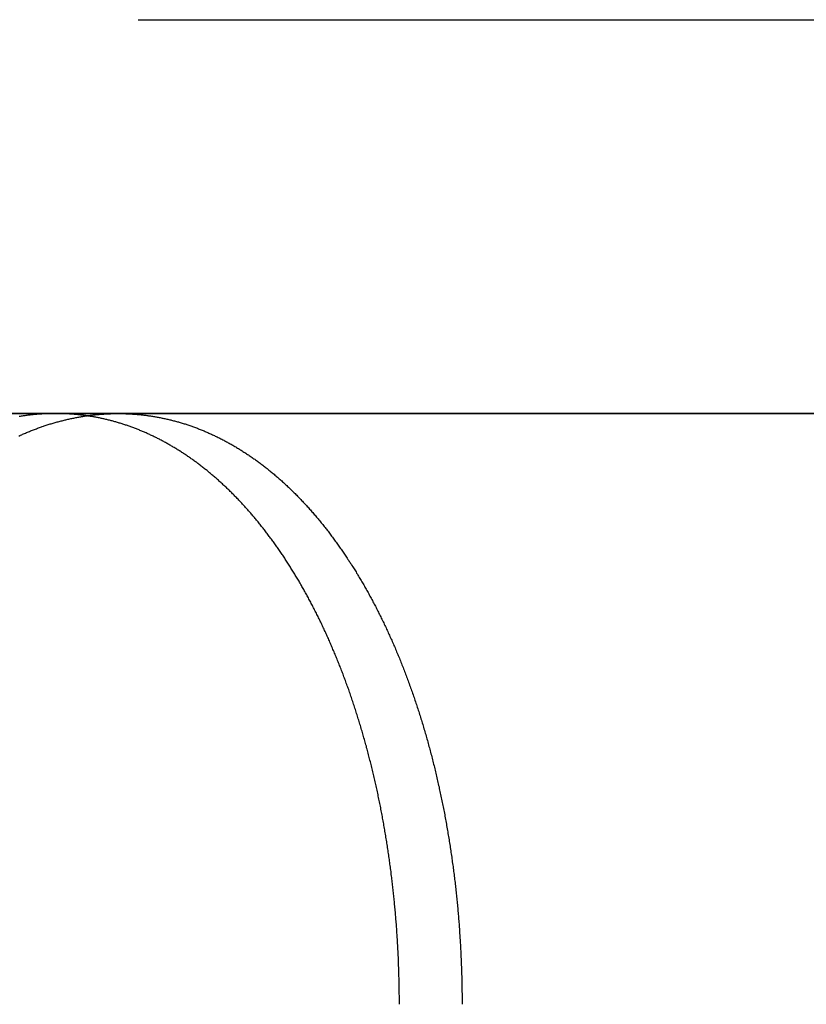
# Model space of a CAD drawing. Extents: x -610 to 351, y -384 to 202.
# Drawn here: x -384 to -374, y 124 to 136 of the extents above; entities that cross this region are included whole.
import ezdxf

# ---------------------------------------------------------------- set-up
doc = ezdxf.new("R2010")
doc.units = 0
doc.header["$LTSCALE"] = 20
doc.linetypes.add('VERDECKT', pattern=[0.375, 0.25, -0.125])
doc.layers.get('0').update_dxf_attribs({"linetype": 'CONTINUOUS'})
doc.layers.add('STEMPEL', color=3, linetype='CONTINUOUS')

# ---------------------------------------------------------------- blocks, each defined once
blk = doc.blocks.new('A$CCEF5D349')
at = {"color": 1, "linetype": 'VERDECKT', "extrusion": (0, 1, -2e-16)}
blk.add_line((145.54481, 104.5), (146.41654, 104.5), dxfattribs=at)
at = {"color": 3, "linetype": 'CONTINUOUS', "extrusion": (0, 1, -2e-16)}
for p, q in [((146.41654, 104.5), (158.91654, 104.5)), ((167.07975, 99.5), (-51.97918, 99.5)), ((124.98457, 99.5), (145.28968, 99.5)), ((145.28968, 99.5), (159.64756, 99.5))]:
    blk.add_line(p, q, dxfattribs=at)
at = {"color": 1}
for points in [[(144.496, 99.5, 0), (144.484, 99.5, 0), (144.472, 99.4999, 0), (144.46, 99.4998, 0), (144.448, 99.4996, 0), (144.436, 99.4993, 0), (144.424, 99.4991, 0), (144.412, 99.4987, 0), (144.4, 99.4983, 0), (144.388, 99.4979, 0), (144.376, 99.4974, 0), (144.364, 99.4968, 0), (144.352, 99.4962, 0), (144.34, 99.4955, 0), (144.327, 99.4948, 0), (144.315, 99.4941, 0), (144.303, 99.4932, 0), (144.291, 99.4924, 0), (144.279, 99.4914, 0), (144.267, 99.4905, 0), (144.254, 99.4894, 0), (144.242, 99.4883, 0), (144.23, 99.4872, 0), (144.218, 99.486, 0), (144.205, 99.4847, 0), (144.193, 99.4834, 0), (144.181, 99.4821, 0), (144.169, 99.4807, 0), (144.156, 99.4792, 0), (144.144, 99.4777, 0), (144.132, 99.4761, 0), (144.119, 99.4745, 0), (144.107, 99.4728, 0), (144.095, 99.471, 0), (144.082, 99.4692, 0), (144.07, 99.4674, 0), (144.058, 99.4655, 0), (144.045, 99.4635, 0), (144.033, 99.4615, 0)], [(144.891, 99.4716, 0), (144.888, 99.4721, 0), (144.885, 99.4725, 0), (144.882, 99.473, 0), (144.879, 99.4734, 0), (144.876, 99.4738, 0), (144.873, 99.4743, 0), (144.87, 99.4747, 0), (144.866, 99.4751, 0), (144.863, 99.4755, 0), (144.86, 99.476, 0), (144.857, 99.4764, 0), (144.854, 99.4768, 0), (144.851, 99.4772, 0), (144.848, 99.4776, 0), (144.845, 99.478, 0), (144.841, 99.4784, 0), (144.838, 99.4788, 0), (144.835, 99.4791, 0), (144.832, 99.4795, 0), (144.829, 99.4799, 0), (144.826, 99.4803, 0), (144.823, 99.4807, 0), (144.82, 99.481, 0), (144.816, 99.4814, 0), (144.813, 99.4817, 0), (144.81, 99.4821, 0), (144.807, 99.4825, 0), (144.804, 99.4828, 0), (144.801, 99.4832, 0), (144.798, 99.4835, 0), (144.795, 99.4838, 0), (144.791, 99.4842, 0), (144.788, 99.4845, 0), (144.785, 99.4848, 0), (144.782, 99.4852, 0), (144.779, 99.4855, 0), (144.776, 99.4858, 0), (144.773, 99.4861, 0), (144.77, 99.4864, 0), (144.766, 99.4867, 0), (144.763, 99.487, 0), (144.76, 99.4873, 0), (144.757, 99.4876, 0), (144.754, 99.4879, 0), (144.751, 99.4882, 0), (144.748, 99.4885, 0), (144.745, 99.4888, 0), (144.741, 99.4891, 0), (144.738, 99.4893, 0), (144.735, 99.4896, 0), (144.732, 99.4899, 0), (144.729, 99.4902, 0), (144.726, 99.4904, 0), (144.723, 99.4907, 0), (144.72, 99.4909, 0), (144.717, 99.4912, 0), (144.713, 99.4914, 0), (144.71, 99.4917, 0), (144.707, 99.4919, 0), (144.704, 99.4921, 0), (144.701, 99.4924, 0), (144.698, 99.4926, 0), (144.695, 99.4928, 0), (144.692, 99.4931, 0), (144.688, 99.4933, 0), (144.685, 99.4935, 0), (144.682, 99.4937, 0), (144.679, 99.4939, 0), (144.676, 99.4941, 0), (144.673, 99.4943, 0), (144.67, 99.4945, 0), (144.667, 99.4947, 0), (144.664, 99.4949, 0), (144.66, 99.4951, 0), (144.657, 99.4953, 0), (144.654, 99.4955, 0), (144.651, 99.4956, 0), (144.648, 99.4958, 0), (144.645, 99.496, 0), (144.642, 99.4961, 0), (144.639, 99.4963, 0), (144.636, 99.4965, 0), (144.633, 99.4966, 0), (144.629, 99.4968, 0), (144.626, 99.4969, 0), (144.623, 99.4971, 0), (144.62, 99.4972, 0), (144.617, 99.4973, 0), (144.614, 99.4975, 0), (144.611, 99.4976, 0), (144.608, 99.4977, 0), (144.605, 99.4979, 0), (144.601, 99.498, 0), (144.598, 99.4981, 0), (144.595, 99.4982, 0), (144.592, 99.4983, 0), (144.589, 99.4984, 0), (144.586, 99.4985, 0), (144.583, 99.4986, 0), (144.58, 99.4987, 0), (144.577, 99.4988, 0), (144.574, 99.4989, 0), (144.571, 99.499, 0), (144.567, 99.4991, 0), (144.564, 99.4992, 0), (144.561, 99.4992, 0), (144.558, 99.4993, 0), (144.555, 99.4994, 0), (144.552, 99.4994, 0), (144.549, 99.4995, 0), (144.546, 99.4996, 0), (144.543, 99.4996, 0), (144.54, 99.4997, 0), (144.536, 99.4997, 0), (144.533, 99.4997, 0), (144.53, 99.4998, 0), (144.527, 99.4998, 0), (144.524, 99.4999, 0), (144.521, 99.4999, 0), (144.518, 99.4999, 0), (144.515, 99.4999, 0), (144.512, 99.5, 0), (144.509, 99.5, 0), (144.506, 99.5, 0), (144.502, 99.5, 0), (144.499, 99.5, 0), (144.496, 99.5, 0)]]:
    blk.add_polyline3d(points, dxfattribs=at)
at = {"color": 3}
for points in [[(144.027, 99.2146, 0), (144.04, 99.2202, 0), (144.052, 99.2258, 0), (144.065, 99.2314, 0), (144.077, 99.2369, 0), (144.09, 99.2423, 0), (144.102, 99.2477, 0), (144.115, 99.253, 0), (144.127, 99.2582, 0), (144.14, 99.2634, 0), (144.152, 99.2686, 0), (144.165, 99.2737, 0), (144.177, 99.2787, 0), (144.19, 99.2837, 0), (144.202, 99.2886, 0), (144.215, 99.2935, 0), (144.227, 99.2983, 0), (144.24, 99.303, 0), (144.252, 99.3077, 0), (144.265, 99.3123, 0), (144.277, 99.3169, 0), (144.29, 99.3214, 0), (144.302, 99.3259, 0), (144.315, 99.3303, 0), (144.327, 99.3346, 0), (144.34, 99.3389, 0), (144.352, 99.3431, 0), (144.365, 99.3473, 0), (144.377, 99.3514, 0), (144.39, 99.3555, 0), (144.402, 99.3595, 0), (144.415, 99.3634, 0), (144.428, 99.3673, 0), (144.44, 99.3711, 0), (144.453, 99.3749, 0), (144.465, 99.3786, 0), (144.478, 99.3823, 0), (144.49, 99.3859, 0), (144.503, 99.3894, 0), (144.515, 99.3929, 0), (144.528, 99.3963, 0), (144.54, 99.3997, 0), (144.553, 99.403, 0), (144.565, 99.4062, 0), (144.578, 99.4094, 0), (144.59, 99.4126, 0), (144.603, 99.4156, 0), (144.615, 99.4187, 0), (144.627, 99.4216, 0), (144.64, 99.4245, 0), (144.652, 99.4274, 0), (144.665, 99.4302, 0), (144.677, 99.4329, 0), (144.69, 99.4356, 0), (144.702, 99.4383, 0), (144.715, 99.4408, 0), (144.727, 99.4433, 0), (144.74, 99.4458, 0), (144.752, 99.4482, 0), (144.764, 99.4506, 0), (144.777, 99.4529, 0), (144.789, 99.4551, 0), (144.802, 99.4573, 0), (144.814, 99.4594, 0), (144.826, 99.4615, 0), (144.839, 99.4635, 0), (144.851, 99.4655, 0), (144.863, 99.4674, 0), (144.876, 99.4692, 0), (144.888, 99.471, 0), (144.9, 99.4728, 0), (144.913, 99.4745, 0), (144.925, 99.4761, 0), (144.937, 99.4777, 0), (144.95, 99.4792, 0), (144.962, 99.4807, 0), (144.974, 99.4821, 0), (144.987, 99.4834, 0), (144.999, 99.4847, 0), (145.011, 99.486, 0), (145.023, 99.4872, 0), (145.036, 99.4883, 0), (145.048, 99.4894, 0), (145.06, 99.4905, 0), (145.072, 99.4914, 0), (145.084, 99.4924, 0), (145.096, 99.4932, 0), (145.109, 99.4941, 0), (145.121, 99.4948, 0), (145.133, 99.4955, 0), (145.145, 99.4962, 0), (145.157, 99.4968, 0), (145.169, 99.4974, 0), (145.181, 99.4979, 0), (145.193, 99.4983, 0), (145.206, 99.4987, 0), (145.218, 99.4991, 0), (145.23, 99.4993, 0), (145.242, 99.4996, 0), (145.254, 99.4998, 0), (145.266, 99.4999, 0), (145.278, 99.5, 0), (145.29, 99.5, 0)], [(145.29, 99.5, 0), (145.302, 99.5, 0), (145.314, 99.4999, 0), (145.326, 99.4998, 0), (145.338, 99.4996, 0), (145.35, 99.4993, 0), (145.362, 99.4991, 0), (145.374, 99.4987, 0), (145.386, 99.4983, 0), (145.398, 99.4979, 0), (145.41, 99.4974, 0), (145.422, 99.4968, 0), (145.434, 99.4962, 0), (145.446, 99.4955, 0), (145.458, 99.4948, 0), (145.47, 99.4941, 0), (145.482, 99.4932, 0), (145.494, 99.4924, 0), (145.506, 99.4914, 0), (145.518, 99.4905, 0), (145.53, 99.4894, 0), (145.543, 99.4883, 0), (145.555, 99.4872, 0), (145.567, 99.486, 0), (145.579, 99.4847, 0), (145.591, 99.4834, 0), (145.603, 99.4821, 0), (145.615, 99.4807, 0), (145.627, 99.4792, 0), (145.64, 99.4777, 0), (145.652, 99.4761, 0), (145.664, 99.4745, 0), (145.676, 99.4728, 0), (145.688, 99.471, 0), (145.7, 99.4692, 0), (145.712, 99.4674, 0), (145.725, 99.4655, 0), (145.737, 99.4635, 0), (145.749, 99.4615, 0), (145.761, 99.4594, 0), (145.773, 99.4573, 0), (145.785, 99.4551, 0), (145.798, 99.4529, 0), (145.81, 99.4506, 0), (145.822, 99.4482, 0), (145.834, 99.4458, 0), (145.846, 99.4433, 0), (145.858, 99.4408, 0), (145.87, 99.4383, 0), (145.883, 99.4356, 0), (145.895, 99.4329, 0), (145.907, 99.4302, 0), (145.919, 99.4274, 0), (145.931, 99.4245, 0), (145.943, 99.4216, 0), (145.956, 99.4187, 0), (145.968, 99.4156, 0), (145.98, 99.4126, 0), (145.992, 99.4094, 0), (146.004, 99.4062, 0), (146.016, 99.403, 0), (146.028, 99.3997, 0), (146.041, 99.3963, 0), (146.053, 99.3929, 0), (146.065, 99.3894, 0), (146.077, 99.3859, 0), (146.089, 99.3823, 0), (146.101, 99.3786, 0), (146.113, 99.3749, 0), (146.125, 99.3711, 0), (146.138, 99.3673, 0), (146.15, 99.3634, 0), (146.162, 99.3595, 0), (146.174, 99.3555, 0), (146.186, 99.3514, 0), (146.198, 99.3473, 0), (146.21, 99.3431, 0), (146.222, 99.3389, 0), (146.234, 99.3346, 0), (146.246, 99.3303, 0), (146.258, 99.3259, 0), (146.27, 99.3214, 0), (146.283, 99.3169, 0), (146.295, 99.3123, 0), (146.307, 99.3077, 0), (146.319, 99.303, 0), (146.331, 99.2983, 0), (146.343, 99.2935, 0), (146.355, 99.2886, 0), (146.367, 99.2837, 0), (146.379, 99.2787, 0), (146.391, 99.2737, 0), (146.403, 99.2686, 0), (146.415, 99.2634, 0), (146.426, 99.2582, 0), (146.438, 99.253, 0), (146.45, 99.2477, 0), (146.462, 99.2423, 0), (146.474, 99.2369, 0), (146.486, 99.2314, 0), (146.498, 99.2258, 0), (146.51, 99.2202, 0), (146.522, 99.2146, 0), (146.534, 99.2089, 0), (146.546, 99.2031, 0), (146.557, 99.1973, 0), (146.569, 99.1914, 0), (146.581, 99.1855, 0), (146.593, 99.1795, 0), (146.605, 99.1734, 0), (146.617, 99.1673, 0), (146.628, 99.1612, 0), (146.64, 99.155, 0), (146.652, 99.1487, 0), (146.664, 99.1424, 0), (146.675, 99.136, 0), (146.687, 99.1296, 0), (146.699, 99.1231, 0), (146.711, 99.1165, 0), (146.722, 99.1099, 0), (146.734, 99.1032, 0), (146.746, 99.0965, 0), (146.757, 99.0898, 0), (146.769, 99.0829, 0), (146.781, 99.0761, 0), (146.792, 99.0691, 0), (146.804, 99.0621, 0), (146.815, 99.0551, 0), (146.827, 99.048, 0), (146.839, 99.0408, 0), (146.85, 99.0336, 0), (146.862, 99.0264, 0), (146.873, 99.019, 0), (146.885, 99.0117, 0), (146.896, 99.0042, 0), (146.908, 98.9967, 0), (146.919, 98.9892, 0), (146.931, 98.9816, 0), (146.942, 98.974, 0), (146.953, 98.9663, 0), (146.965, 98.9585, 0), (146.976, 98.9507, 0), (146.988, 98.9428, 0), (146.999, 98.9349, 0), (147.01, 98.9269, 0), (147.022, 98.9189, 0), (147.033, 98.9108, 0), (147.044, 98.9027, 0), (147.055, 98.8945, 0), (147.067, 98.8862, 0), (147.078, 98.8779, 0), (147.089, 98.8696, 0), (147.1, 98.8612, 0), (147.112, 98.8527, 0), (147.123, 98.8442, 0), (147.134, 98.8357, 0), (147.145, 98.827, 0), (147.156, 98.8184, 0), (147.167, 98.8096, 0), (147.178, 98.8009, 0), (147.19, 98.792, 0), (147.201, 98.7832, 0), (147.212, 98.7742, 0), (147.223, 98.7653, 0), (147.234, 98.7562, 0), (147.245, 98.7471, 0), (147.256, 98.738, 0), (147.267, 98.7288, 0), (147.277, 98.7196, 0), (147.288, 98.7103, 0), (147.299, 98.701, 0), (147.31, 98.6916, 0), (147.321, 98.6821, 0), (147.332, 98.6726, 0), (147.343, 98.6631, 0), (147.353, 98.6535, 0), (147.364, 98.6439, 0), (147.375, 98.6342, 0), (147.386, 98.6244, 0), (147.396, 98.6147, 0), (147.407, 98.6048, 0), (147.418, 98.5949, 0), (147.428, 98.585, 0), (147.439, 98.575, 0), (147.45, 98.565, 0), (147.46, 98.5549, 0), (147.471, 98.5448, 0), (147.481, 98.5346, 0), (147.492, 98.5244, 0), (147.502, 98.5141, 0), (147.513, 98.5038, 0), (147.523, 98.4935, 0), (147.534, 98.4831, 0), (147.544, 98.4726, 0), (147.555, 98.4621, 0), (147.565, 98.4516, 0), (147.575, 98.441, 0), (147.586, 98.4303, 0), (147.596, 98.4196, 0), (147.606, 98.4089, 0), (147.617, 98.3981, 0), (147.627, 98.3873, 0), (147.637, 98.3764, 0), (147.647, 98.3655, 0), (147.657, 98.3546, 0), (147.668, 98.3436, 0), (147.678, 98.3325, 0), (147.688, 98.3214, 0), (147.698, 98.3103, 0), (147.708, 98.2991, 0), (147.718, 98.2879, 0), (147.728, 98.2766, 0), (147.738, 98.2653, 0), (147.748, 98.2539, 0), (147.758, 98.2425, 0), (147.768, 98.2311, 0), (147.778, 98.2196, 0), (147.788, 98.2081, 0), (147.797, 98.1965, 0), (147.807, 98.1849, 0), (147.817, 98.1732, 0), (147.827, 98.1615, 0), (147.837, 98.1498, 0), (147.846, 98.138, 0), (147.856, 98.1262, 0), (147.866, 98.1143, 0), (147.875, 98.1024, 0), (147.885, 98.0905, 0), (147.895, 98.0785, 0), (147.904, 98.0665, 0), (147.914, 98.0544, 0), (147.923, 98.0423, 0), (147.933, 98.0301, 0), (147.942, 98.018, 0), (147.952, 98.0057, 0), (147.961, 97.9935, 0), (147.97, 97.9812, 0), (147.98, 97.9689, 0), (147.989, 97.9565, 0), (147.998, 97.9441, 0), (148.008, 97.9316, 0), (148.017, 97.9192, 0), (148.026, 97.9066, 0), (148.035, 97.8941, 0), (148.044, 97.8815, 0), (148.054, 97.8689, 0), (148.063, 97.8562, 0), (148.072, 97.8435, 0), (148.081, 97.8308, 0), (148.09, 97.818, 0), (148.099, 97.8052, 0), (148.108, 97.7924, 0), (148.117, 97.7795, 0), (148.126, 97.7666, 0), (148.135, 97.7537, 0), (148.144, 97.7408, 0), (148.152, 97.7278, 0), (148.161, 97.7147, 0), (148.17, 97.7017, 0), (148.179, 97.6886, 0), (148.188, 97.6755, 0), (148.196, 97.6623, 0), (148.205, 97.6491, 0), (148.214, 97.6359, 0), (148.222, 97.6227, 0), (148.231, 97.6094, 0), (148.239, 97.5961, 0), (148.248, 97.5827, 0), (148.256, 97.5694, 0), (148.265, 97.556, 0), (148.273, 97.5426, 0), (148.282, 97.5291, 0), (148.29, 97.5156, 0), (148.299, 97.5021, 0), (148.307, 97.4886, 0), (148.315, 97.475, 0), (148.324, 97.4614, 0), (148.332, 97.4478, 0), (148.34, 97.4342, 0), (148.348, 97.4205, 0), (148.356, 97.4068, 0), (148.364, 97.3931, 0), (148.373, 97.3793, 0), (148.381, 97.3656, 0), (148.389, 97.3518, 0), (148.397, 97.338, 0), (148.405, 97.3241, 0), (148.413, 97.3102, 0), (148.421, 97.2963, 0), (148.429, 97.2824, 0), (148.436, 97.2684, 0), (148.444, 97.2544, 0), (148.452, 97.2403, 0), (148.46, 97.2261, 0), (148.468, 97.2119, 0), (148.476, 97.1977, 0), (148.483, 97.1834, 0), (148.491, 97.1691, 0), (148.499, 97.1547, 0), (148.507, 97.1402, 0), (148.515, 97.1258, 0), (148.522, 97.1112, 0), (148.53, 97.0966, 0), (148.538, 97.082, 0), (148.545, 97.0673, 0), (148.553, 97.0526, 0), (148.561, 97.0378, 0), (148.568, 97.023, 0), (148.576, 97.0082, 0), (148.583, 96.9932, 0), (148.591, 96.9783, 0), (148.598, 96.9633, 0), (148.606, 96.9482, 0), (148.613, 96.9331, 0), (148.621, 96.918, 0), (148.628, 96.9028, 0), (148.636, 96.8876, 0), (148.643, 96.8723, 0), (148.651, 96.8569, 0), (148.658, 96.8416, 0), (148.666, 96.8262, 0), (148.673, 96.8107, 0), (148.68, 96.7952, 0), (148.688, 96.7796, 0), (148.695, 96.764, 0), (148.702, 96.7484, 0), (148.709, 96.7327, 0), (148.717, 96.717, 0), (148.724, 96.7012, 0), (148.731, 96.6854, 0), (148.738, 96.6695, 0), (148.745, 96.6536, 0), (148.752, 96.6377, 0), (148.76, 96.6217, 0), (148.767, 96.6056, 0), (148.774, 96.5896, 0), (148.781, 96.5734, 0), (148.788, 96.5573, 0), (148.795, 96.5411, 0), (148.802, 96.5248, 0), (148.809, 96.5085, 0), (148.816, 96.4922, 0), (148.822, 96.4758, 0), (148.829, 96.4594, 0), (148.836, 96.443, 0), (148.843, 96.4265, 0), (148.85, 96.4099, 0), (148.857, 96.3933, 0), (148.863, 96.3767, 0), (148.87, 96.3601, 0), (148.877, 96.3434, 0), (148.884, 96.3266, 0), (148.89, 96.3098, 0), (148.897, 96.293, 0), (148.904, 96.2762, 0), (148.91, 96.2593, 0), (148.917, 96.2423, 0), (148.923, 96.2253, 0), (148.93, 96.2083, 0), (148.936, 96.1913, 0), (148.943, 96.1742, 0), (148.949, 96.157, 0), (148.956, 96.1398, 0), (148.962, 96.1226, 0), (148.968, 96.1054, 0), (148.975, 96.0881, 0), (148.981, 96.0708, 0), (148.987, 96.0534, 0), (148.994, 96.036, 0), (149, 96.0186, 0), (149.006, 96.0011, 0), (149.012, 95.9836, 0), (149.019, 95.966, 0), (149.025, 95.9485, 0), (149.031, 95.9309, 0), (149.037, 95.9132, 0), (149.043, 95.8955, 0), (149.049, 95.8778, 0), (149.055, 95.86, 0), (149.061, 95.8422, 0), (149.067, 95.8244, 0), (149.073, 95.8066, 0), (149.079, 95.7887, 0), (149.085, 95.7707, 0), (149.09, 95.7528, 0), (149.096, 95.7348, 0), (149.102, 95.7168, 0), (149.108, 95.6987, 0), (149.114, 95.6806, 0), (149.119, 95.6625, 0), (149.125, 95.6443, 0), (149.131, 95.6261, 0), (149.136, 95.6079, 0), (149.142, 95.5897, 0), (149.147, 95.5714, 0), (149.153, 95.5531, 0), (149.159, 95.5347, 0), (149.164, 95.5164, 0), (149.169, 95.498, 0), (149.175, 95.4795, 0), (149.18, 95.4611, 0), (149.186, 95.4426, 0), (149.191, 95.4241, 0), (149.196, 95.4055, 0), (149.202, 95.3869, 0), (149.207, 95.3683, 0), (149.212, 95.3497, 0), (149.217, 95.331, 0), (149.222, 95.3123, 0), (149.228, 95.2936, 0), (149.233, 95.2749, 0), (149.238, 95.2561, 0), (149.243, 95.2373, 0), (149.248, 95.2185, 0), (149.253, 95.1996, 0), (149.258, 95.1808, 0), (149.263, 95.1619, 0), (149.268, 95.1429, 0), (149.273, 95.124, 0), (149.277, 95.105, 0), (149.282, 95.086, 0), (149.287, 95.067, 0), (149.292, 95.0479, 0), (149.297, 95.0288, 0), (149.301, 95.0097, 0), (149.306, 94.9906, 0), (149.311, 94.9714, 0), (149.315, 94.9523, 0), (149.32, 94.9331, 0), (149.324, 94.9139, 0), (149.329, 94.8946, 0), (149.333, 94.8753, 0), (149.338, 94.8561, 0), (149.342, 94.8368, 0), (149.347, 94.8174, 0), (149.351, 94.7981, 0), (149.355, 94.7787, 0), (149.36, 94.7593, 0), (149.364, 94.7399, 0), (149.368, 94.7204, 0), (149.372, 94.701, 0), (149.376, 94.6815, 0), (149.381, 94.662, 0), (149.385, 94.6425, 0), (149.389, 94.6229, 0), (149.393, 94.6034, 0), (149.397, 94.5838, 0), (149.401, 94.5642, 0), (149.405, 94.5446, 0), (149.409, 94.5249, 0), (149.413, 94.5053, 0), (149.417, 94.4856, 0), (149.42, 94.4659, 0), (149.424, 94.4462, 0), (149.428, 94.4265, 0), (149.432, 94.4067, 0), (149.435, 94.387, 0), (149.439, 94.3672, 0), (149.443, 94.3474, 0), (149.446, 94.3276, 0), (149.45, 94.3078, 0), (149.454, 94.288, 0), (149.457, 94.2681, 0), (149.461, 94.2482, 0), (149.464, 94.2284, 0), (149.467, 94.2085, 0), (149.471, 94.1886, 0), (149.474, 94.1687, 0), (149.478, 94.1487, 0), (149.481, 94.1288, 0), (149.484, 94.1088, 0), (149.487, 94.0888, 0), (149.491, 94.0689, 0), (149.494, 94.0489, 0), (149.497, 94.0289, 0), (149.5, 94.0089, 0), (149.503, 93.9888, 0), (149.506, 93.9688, 0), (149.509, 93.9487, 0), (149.512, 93.9287, 0), (149.515, 93.9086, 0), (149.518, 93.8885, 0), (149.521, 93.8684, 0), (149.524, 93.8484, 0), (149.527, 93.8282, 0), (149.529, 93.8081, 0), (149.532, 93.788, 0), (149.535, 93.7679, 0), (149.538, 93.7478, 0), (149.54, 93.7276, 0), (149.543, 93.7075, 0), (149.546, 93.6873, 0), (149.548, 93.6671, 0), (149.551, 93.647, 0), (149.553, 93.6268, 0), (149.556, 93.6066, 0), (149.558, 93.5864, 0), (149.561, 93.5662, 0), (149.563, 93.546, 0), (149.565, 93.5258, 0), (149.568, 93.5056, 0), (149.57, 93.4854, 0), (149.572, 93.4652, 0), (149.574, 93.445, 0), (149.577, 93.4248, 0), (149.579, 93.4045, 0), (149.581, 93.3843, 0), (149.583, 93.3641, 0), (149.585, 93.3439, 0), (149.587, 93.3236, 0), (149.589, 93.3034, 0), (149.591, 93.2832, 0), (149.593, 93.2629, 0), (149.595, 93.2427, 0), (149.597, 93.2225, 0), (149.598, 93.2022, 0), (149.6, 93.182, 0), (149.602, 93.1618, 0), (149.604, 93.1415, 0), (149.606, 93.1213, 0), (149.607, 93.1011, 0), (149.609, 93.0809, 0), (149.61, 93.0606, 0), (149.612, 93.0404, 0), (149.614, 93.0202, 0), (149.615, 93, 0), (149.617, 92.9798, 0), (149.618, 92.9596, 0), (149.619, 92.9394, 0), (149.621, 92.9192, 0), (149.622, 92.899, 0), (149.624, 92.8788, 0), (149.625, 92.8586, 0), (149.626, 92.8384, 0), (149.627, 92.8182, 0), (149.629, 92.7981, 0), (149.63, 92.7779, 0), (149.631, 92.7578, 0), (149.632, 92.7376, 0), (149.633, 92.7175, 0), (149.634, 92.6973, 0), (149.635, 92.6772, 0), (149.636, 92.6571, 0), (149.637, 92.637, 0), (149.638, 92.6169, 0), (149.639, 92.5968, 0), (149.64, 92.5767, 0), (149.641, 92.5567, 0), (149.642, 92.5366, 0), (149.642, 92.5166, 0), (149.643, 92.4965, 0), (149.644, 92.4765, 0), (149.645, 92.4565, 0), (149.645, 92.4365, 0), (149.646, 92.4165, 0), (149.646, 92.3965, 0), (149.647, 92.3766, 0), (149.648, 92.3566, 0), (149.648, 92.3367, 0), (149.649, 92.3167, 0), (149.649, 92.2968, 0), (149.649, 92.2769, 0), (149.65, 92.257, 0), (149.65, 92.2372, 0), (149.651, 92.2173, 0), (149.651, 92.1975, 0), (149.651, 92.1777, 0), (149.651, 92.1578, 0), (149.652, 92.1381, 0), (149.652, 92.1183, 0), (149.652, 92.0985, 0), (149.652, 92.0788, 0), (149.652, 92.0591, 0), (149.652, 92.0394, 0), (149.652, 92.0197, 0), (149.652, 92, 0)], [(148.857, 92, 0), (148.857, 92.0185, 0), (148.857, 92.0371, 0), (148.857, 92.0557, 0), (148.857, 92.0743, 0), (148.857, 92.0929, 0), (148.857, 92.1115, 0), (148.856, 92.1302, 0), (148.856, 92.1488, 0), (148.856, 92.1675, 0), (148.856, 92.1862, 0), (148.856, 92.2049, 0), (148.855, 92.2236, 0), (148.855, 92.2423, 0), (148.855, 92.2611, 0), (148.854, 92.2798, 0), (148.854, 92.2986, 0), (148.853, 92.3174, 0), (148.853, 92.3362, 0), (148.852, 92.355, 0), (148.852, 92.3738, 0), (148.851, 92.3926, 0), (148.851, 92.4115, 0), (148.85, 92.4303, 0), (148.85, 92.4492, 0), (148.849, 92.468, 0), (148.848, 92.4869, 0), (148.848, 92.5058, 0), (148.847, 92.5247, 0), (148.846, 92.5436, 0), (148.845, 92.5625, 0), (148.845, 92.5815, 0), (148.844, 92.6004, 0), (148.843, 92.6194, 0), (148.842, 92.6383, 0), (148.841, 92.6573, 0), (148.84, 92.6762, 0), (148.839, 92.6952, 0), (148.838, 92.7142, 0), (148.837, 92.7332, 0), (148.836, 92.7522, 0), (148.835, 92.7712, 0), (148.834, 92.7902, 0), (148.833, 92.8092, 0), (148.832, 92.8282, 0), (148.83, 92.8473, 0), (148.829, 92.8663, 0), (148.828, 92.8853, 0), (148.827, 92.9044, 0), (148.825, 92.9234, 0), (148.824, 92.9425, 0), (148.823, 92.9615, 0), (148.821, 92.9806, 0), (148.82, 92.9997, 0), (148.819, 93.0187, 0), (148.817, 93.0378, 0), (148.816, 93.0569, 0), (148.814, 93.0759, 0), (148.813, 93.095, 0), (148.811, 93.1141, 0), (148.809, 93.1332, 0), (148.808, 93.1522, 0), (148.806, 93.1713, 0), (148.804, 93.1904, 0), (148.803, 93.2095, 0), (148.801, 93.2286, 0), (148.799, 93.2476, 0), (148.797, 93.2667, 0), (148.796, 93.2858, 0), (148.794, 93.3049, 0), (148.792, 93.324, 0), (148.79, 93.343, 0), (148.788, 93.3621, 0), (148.786, 93.3812, 0), (148.784, 93.4003, 0), (148.782, 93.4193, 0), (148.78, 93.4384, 0), (148.778, 93.4575, 0), (148.776, 93.4765, 0), (148.774, 93.4956, 0), (148.771, 93.5147, 0), (148.769, 93.5337, 0), (148.767, 93.5528, 0), (148.765, 93.5718, 0), (148.762, 93.5909, 0), (148.76, 93.6099, 0), (148.758, 93.6289, 0), (148.755, 93.6479, 0), (148.753, 93.667, 0), (148.751, 93.686, 0), (148.748, 93.705, 0), (148.746, 93.724, 0), (148.743, 93.743, 0), (148.741, 93.762, 0), (148.738, 93.781, 0), (148.735, 93.8, 0), (148.733, 93.8189, 0), (148.73, 93.8379, 0), (148.727, 93.8568, 0), (148.725, 93.8758, 0), (148.722, 93.8947, 0), (148.719, 93.9137, 0), (148.716, 93.9326, 0), (148.714, 93.9515, 0), (148.711, 93.9704, 0), (148.708, 93.9893, 0), (148.705, 94.0082, 0), (148.702, 94.0271, 0), (148.699, 94.0459, 0), (148.696, 94.0648, 0), (148.693, 94.0836, 0), (148.69, 94.1025, 0), (148.687, 94.1213, 0), (148.684, 94.1401, 0), (148.681, 94.1589, 0), (148.678, 94.1777, 0), (148.674, 94.1965, 0), (148.671, 94.2153, 0), (148.668, 94.234, 0), (148.665, 94.2528, 0), (148.661, 94.2715, 0), (148.658, 94.2902, 0), (148.655, 94.3089, 0), (148.651, 94.3276, 0), (148.648, 94.3463, 0), (148.645, 94.365, 0), (148.641, 94.3836, 0), (148.638, 94.4022, 0), (148.634, 94.4209, 0), (148.63, 94.4395, 0), (148.627, 94.4581, 0), (148.623, 94.4766, 0), (148.62, 94.4952, 0), (148.616, 94.5137, 0), (148.612, 94.5323, 0), (148.609, 94.5508, 0), (148.605, 94.5693, 0), (148.601, 94.5878, 0), (148.597, 94.6062, 0), (148.593, 94.6247, 0), (148.59, 94.6431, 0), (148.586, 94.6615, 0), (148.582, 94.6799, 0), (148.578, 94.6983, 0), (148.574, 94.7166, 0), (148.57, 94.735, 0), (148.566, 94.7533, 0), (148.562, 94.7716, 0), (148.558, 94.7899, 0), (148.554, 94.8081, 0), (148.55, 94.8264, 0), (148.545, 94.8446, 0), (148.541, 94.8628, 0), (148.537, 94.881, 0), (148.533, 94.8991, 0), (148.529, 94.9173, 0), (148.524, 94.9354, 0), (148.52, 94.9535, 0), (148.516, 94.9716, 0), (148.511, 94.9897, 0), (148.507, 95.0077, 0), (148.502, 95.0257, 0), (148.498, 95.0437, 0), (148.494, 95.0617, 0), (148.489, 95.0796, 0), (148.484, 95.0976, 0), (148.48, 95.1155, 0), (148.475, 95.1334, 0), (148.471, 95.1512, 0), (148.466, 95.1691, 0), (148.461, 95.1869, 0), (148.457, 95.2047, 0), (148.452, 95.2225, 0), (148.447, 95.2402, 0), (148.442, 95.2579, 0), (148.438, 95.2756, 0), (148.433, 95.2933, 0), (148.428, 95.311, 0), (148.423, 95.3286, 0), (148.418, 95.3462, 0), (148.413, 95.3638, 0), (148.408, 95.3813, 0), (148.403, 95.3989, 0), (148.398, 95.4164, 0), (148.393, 95.4338, 0), (148.388, 95.4513, 0), (148.383, 95.4687, 0), (148.378, 95.4861, 0), (148.373, 95.5035, 0), (148.368, 95.5208, 0), (148.363, 95.5382, 0), (148.357, 95.5555, 0), (148.352, 95.5727, 0), (148.347, 95.59, 0), (148.342, 95.6072, 0), (148.336, 95.6244, 0), (148.331, 95.6415, 0), (148.326, 95.6586, 0), (148.32, 95.6757, 0), (148.315, 95.6928, 0), (148.31, 95.7098, 0), (148.304, 95.7269, 0), (148.299, 95.7438, 0), (148.293, 95.7608, 0), (148.288, 95.7777, 0), (148.282, 95.7946, 0), (148.276, 95.8115, 0), (148.271, 95.8283, 0), (148.265, 95.8451, 0), (148.26, 95.8619, 0), (148.254, 95.8786, 0), (148.248, 95.8954, 0), (148.243, 95.912, 0), (148.237, 95.9287, 0), (148.231, 95.9453, 0), (148.225, 95.9619, 0), (148.219, 95.9784, 0), (148.214, 95.995, 0), (148.208, 96.0115, 0), (148.202, 96.0279, 0), (148.196, 96.0443, 0), (148.19, 96.0607, 0), (148.184, 96.0771, 0), (148.178, 96.0934, 0), (148.172, 96.1097, 0), (148.166, 96.126, 0), (148.16, 96.1422, 0), (148.154, 96.1584, 0), (148.148, 96.1746, 0), (148.142, 96.1907, 0), (148.136, 96.2068, 0), (148.13, 96.2228, 0), (148.123, 96.2388, 0), (148.117, 96.2548, 0), (148.111, 96.2708, 0), (148.105, 96.2867, 0), (148.099, 96.3026, 0), (148.092, 96.3184, 0), (148.086, 96.3342, 0), (148.08, 96.35, 0), (148.073, 96.3657, 0), (148.067, 96.3814, 0), (148.061, 96.3971, 0), (148.054, 96.4127, 0), (148.048, 96.4283, 0), (148.041, 96.4439, 0), (148.035, 96.4594, 0), (148.028, 96.4749, 0), (148.022, 96.4903, 0), (148.015, 96.5057, 0), (148.009, 96.5211, 0), (148.002, 96.5364, 0), (147.996, 96.5517, 0), (147.989, 96.567, 0), (147.982, 96.5822, 0), (147.976, 96.5974, 0), (147.969, 96.6125, 0), (147.962, 96.6276, 0), (147.956, 96.6427, 0), (147.949, 96.6577, 0), (147.942, 96.6727, 0), (147.935, 96.6877, 0), (147.929, 96.7026, 0), (147.922, 96.7175, 0), (147.915, 96.7323, 0), (147.908, 96.7471, 0), (147.901, 96.7619, 0), (147.894, 96.7766, 0), (147.888, 96.7912, 0), (147.881, 96.8059, 0), (147.874, 96.8205, 0), (147.867, 96.835, 0), (147.86, 96.8496, 0), (147.853, 96.864, 0), (147.846, 96.8785, 0), (147.839, 96.8929, 0), (147.832, 96.9072, 0), (147.825, 96.9215, 0), (147.818, 96.9358, 0), (147.811, 96.95, 0), (147.804, 96.9642, 0), (147.796, 96.9784, 0), (147.789, 96.9925, 0), (147.782, 97.0066, 0), (147.775, 97.0206, 0), (147.768, 97.0346, 0), (147.761, 97.0485, 0), (147.753, 97.0624, 0), (147.746, 97.0763, 0), (147.739, 97.0901, 0), (147.732, 97.1039, 0), (147.724, 97.1176, 0), (147.717, 97.1313, 0), (147.71, 97.1449, 0), (147.703, 97.1585, 0), (147.695, 97.1721, 0), (147.688, 97.1856, 0), (147.681, 97.1991, 0), (147.673, 97.2125, 0), (147.666, 97.2259, 0), (147.658, 97.2392, 0), (147.651, 97.2525, 0), (147.644, 97.2658, 0), (147.636, 97.279, 0), (147.629, 97.2921, 0), (147.621, 97.3053, 0), (147.614, 97.3183, 0), (147.606, 97.3314, 0), (147.599, 97.3445, 0), (147.591, 97.3575, 0), (147.584, 97.3705, 0), (147.576, 97.3835, 0), (147.568, 97.3964, 0), (147.561, 97.4094, 0), (147.553, 97.4223, 0), (147.545, 97.4352, 0), (147.537, 97.448, 0), (147.53, 97.4609, 0), (147.522, 97.4737, 0), (147.514, 97.4865, 0), (147.506, 97.4992, 0), (147.498, 97.512, 0), (147.49, 97.5247, 0), (147.482, 97.5374, 0), (147.474, 97.5501, 0), (147.467, 97.5627, 0), (147.459, 97.5753, 0), (147.45, 97.5879, 0), (147.442, 97.6005, 0), (147.434, 97.613, 0), (147.426, 97.6255, 0), (147.418, 97.638, 0), (147.41, 97.6505, 0), (147.402, 97.6629, 0), (147.394, 97.6753, 0), (147.385, 97.6877, 0), (147.377, 97.7, 0), (147.369, 97.7124, 0), (147.36, 97.7247, 0), (147.352, 97.7369, 0), (147.344, 97.7492, 0), (147.335, 97.7614, 0), (147.327, 97.7735, 0), (147.319, 97.7857, 0), (147.31, 97.7978, 0), (147.302, 97.8099, 0), (147.293, 97.822, 0), (147.285, 97.834, 0), (147.276, 97.846, 0), (147.267, 97.8579, 0), (147.259, 97.8699, 0), (147.25, 97.8818, 0), (147.242, 97.8937, 0), (147.233, 97.9055, 0), (147.224, 97.9173, 0), (147.215, 97.9291, 0), (147.207, 97.9408, 0), (147.198, 97.9525, 0), (147.189, 97.9642, 0), (147.18, 97.9759, 0), (147.172, 97.9875, 0), (147.163, 97.999, 0), (147.154, 98.0106, 0), (147.145, 98.0221, 0), (147.136, 98.0336, 0), (147.127, 98.045, 0), (147.118, 98.0564, 0), (147.109, 98.0678, 0), (147.1, 98.0791, 0), (147.091, 98.0904, 0), (147.082, 98.1017, 0), (147.073, 98.1129, 0), (147.064, 98.1241, 0), (147.055, 98.1353, 0), (147.045, 98.1464, 0), (147.036, 98.1575, 0), (147.027, 98.1685, 0), (147.018, 98.1795, 0), (147.009, 98.1905, 0), (146.999, 98.2015, 0), (146.99, 98.2124, 0), (146.981, 98.2232, 0), (146.971, 98.234, 0), (146.962, 98.2448, 0), (146.953, 98.2556, 0), (146.943, 98.2663, 0), (146.934, 98.2769, 0), (146.924, 98.2876, 0), (146.915, 98.2982, 0), (146.905, 98.3087, 0), (146.896, 98.3192, 0), (146.886, 98.3297, 0), (146.877, 98.3401, 0), (146.867, 98.3505, 0), (146.858, 98.3609, 0), (146.848, 98.3712, 0), (146.839, 98.3814, 0), (146.829, 98.3917, 0), (146.819, 98.4019, 0), (146.81, 98.412, 0), (146.8, 98.4221, 0), (146.79, 98.4322, 0), (146.78, 98.4422, 0), (146.771, 98.4522, 0), (146.761, 98.4622, 0), (146.751, 98.4721, 0), (146.741, 98.4819, 0), (146.731, 98.4918, 0), (146.721, 98.5015, 0), (146.712, 98.5113, 0), (146.702, 98.521, 0), (146.692, 98.5306, 0), (146.682, 98.5402, 0), (146.672, 98.5498, 0), (146.662, 98.5593, 0), (146.652, 98.5688, 0), (146.642, 98.5783, 0), (146.632, 98.5877, 0), (146.622, 98.597, 0), (146.612, 98.6063, 0), (146.602, 98.6156, 0), (146.592, 98.6248, 0), (146.581, 98.634, 0), (146.571, 98.6431, 0), (146.561, 98.6522, 0), (146.551, 98.6613, 0), (146.541, 98.6703, 0), (146.531, 98.6792, 0), (146.52, 98.6882, 0), (146.51, 98.697, 0), (146.5, 98.7059, 0), (146.49, 98.7147, 0), (146.479, 98.7234, 0), (146.469, 98.7321, 0), (146.459, 98.7407, 0), (146.448, 98.7493, 0), (146.438, 98.7579, 0), (146.428, 98.7664, 0), (146.417, 98.7749, 0), (146.407, 98.7833, 0), (146.396, 98.7917, 0), (146.386, 98.8, 0), (146.375, 98.8083, 0), (146.365, 98.8165, 0), (146.354, 98.8247, 0), (146.344, 98.8328, 0), (146.333, 98.8409, 0), (146.323, 98.849, 0), (146.312, 98.857, 0), (146.302, 98.8649, 0), (146.291, 98.8728, 0), (146.281, 98.8807, 0), (146.27, 98.8885, 0), (146.259, 98.8963, 0), (146.249, 98.904, 0), (146.238, 98.9117, 0), (146.227, 98.9193, 0), (146.217, 98.9268, 0), (146.206, 98.9344, 0), (146.195, 98.9418, 0), (146.185, 98.9493, 0), (146.174, 98.9566, 0), (146.163, 98.964, 0), (146.152, 98.9713, 0), (146.142, 98.9785, 0), (146.131, 98.9857, 0), (146.12, 98.9928, 0), (146.109, 98.9999, 0), (146.098, 99.0069, 0), (146.088, 99.0139, 0), (146.077, 99.0209, 0), (146.066, 99.0278, 0), (146.055, 99.0346, 0), (146.044, 99.0414, 0), (146.033, 99.0481, 0), (146.022, 99.0548, 0), (146.011, 99.0615, 0), (146, 99.0681, 0), (145.989, 99.0746, 0), (145.978, 99.0811, 0), (145.967, 99.0876, 0), (145.956, 99.094, 0), (145.945, 99.1003, 0), (145.934, 99.1066, 0), (145.923, 99.1129, 0), (145.912, 99.1191, 0), (145.901, 99.1253, 0), (145.89, 99.1314, 0), (145.879, 99.1374, 0), (145.868, 99.1434, 0), (145.857, 99.1494, 0), (145.846, 99.1553, 0), (145.835, 99.1612, 0), (145.824, 99.167, 0), (145.813, 99.1727, 0), (145.801, 99.1784, 0), (145.79, 99.1841, 0), (145.779, 99.1897, 0), (145.768, 99.1953, 0), (145.757, 99.2008, 0), (145.746, 99.2062, 0), (145.734, 99.2117, 0), (145.723, 99.217, 0), (145.712, 99.2223, 0), (145.701, 99.2276, 0), (145.69, 99.2328, 0), (145.678, 99.238, 0), (145.667, 99.2431, 0), (145.656, 99.2481, 0), (145.645, 99.2531, 0), (145.633, 99.2581, 0), (145.622, 99.263, 0), (145.611, 99.2679, 0), (145.599, 99.2727, 0), (145.588, 99.2774, 0), (145.577, 99.2821, 0), (145.566, 99.2868, 0), (145.554, 99.2914, 0), (145.543, 99.296, 0), (145.532, 99.3005, 0), (145.52, 99.3049, 0), (145.509, 99.3093, 0), (145.498, 99.3137, 0), (145.486, 99.318, 0), (145.475, 99.3222, 0), (145.464, 99.3264, 0), (145.452, 99.3306, 0), (145.441, 99.3346, 0), (145.429, 99.3387, 0), (145.418, 99.3427, 0), (145.407, 99.3466, 0), (145.395, 99.3505, 0), (145.384, 99.3544, 0), (145.372, 99.3581, 0), (145.361, 99.3619, 0), (145.35, 99.3656, 0), (145.338, 99.3692, 0), (145.327, 99.3728, 0), (145.315, 99.3763, 0), (145.304, 99.3798, 0), (145.293, 99.3832, 0), (145.281, 99.3866, 0), (145.27, 99.3899, 0), (145.258, 99.3932, 0), (145.247, 99.3964, 0), (145.235, 99.3996, 0), (145.224, 99.4027, 0), (145.212, 99.4058, 0), (145.201, 99.4088, 0), (145.19, 99.4118, 0), (145.178, 99.4147, 0), (145.167, 99.4176, 0), (145.155, 99.4204, 0), (145.144, 99.4232, 0), (145.132, 99.4259, 0), (145.121, 99.4286, 0), (145.109, 99.4312, 0), (145.098, 99.4338, 0), (145.086, 99.4363, 0), (145.075, 99.4388, 0), (145.063, 99.4412, 0), (145.052, 99.4436, 0), (145.04, 99.4459, 0), (145.029, 99.4482, 0), (145.018, 99.4504, 0), (145.006, 99.4526, 0), (144.995, 99.4547, 0), (144.983, 99.4568, 0), (144.972, 99.4588, 0), (144.96, 99.4608, 0), (144.949, 99.4627, 0), (144.937, 99.4646, 0), (144.926, 99.4664, 0), (144.914, 99.4682, 0), (144.903, 99.47, 0), (144.891, 99.4716, 0)]]:
    blk.add_polyline3d(points, dxfattribs=at)

msp = doc.modelspace()

# ---------------------------------------------------------------- block references
at = {"layer": 'STEMPEL'}
msp.add_blockref('A$CCEF5D349', (-528.022, 31.71), dxfattribs=at)

doc.saveas('drawing.dxf')
